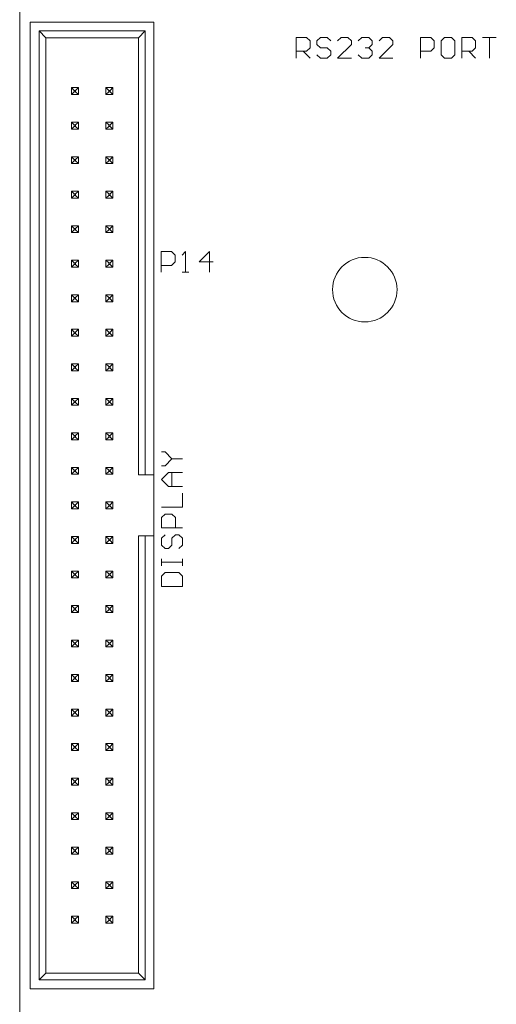
# Model space of a CAD drawing. Units: inches. Extents: x -32.8 to 31.4, y -59.5 to -26.6.
# Drawn here: x 5.7 to 7, y -50.1 to -47.3 of the extents above; entities that cross this region are included whole.
import ezdxf

# ---------------------------------------------------------------- set-up
doc = ezdxf.new("R2010")
doc.units = ezdxf.units.IN
doc.header["$MEASUREMENT"] = 0

msp = doc.modelspace()

# ---------------------------------------------------------------- linework, layer by layer
at = {"linetype": 'Continuous', "lineweight": 0, "extrusion": (0, 1, 2.22045e-16)}
for p, q in [((5.6515, -46.855), (5.6515, -51.605)), ((5.6824, -47.28), (5.6824, -50.08)), ((6.0407, -47.28), (5.6824, -47.28)), ((6.0407, -48.5914), (6.0407, -47.28)), ((5.708, -50.0544), (5.708, -47.3056)), ((5.708, -47.3056), (6.0151, -47.3056)), ((5.7277, -47.3253), (5.708, -47.3056)), ((5.9954, -47.3253), (6.0151, -47.3056)), ((6.0151, -47.3056), (6.0151, -48.5914)), ((5.7277, -47.3253), (5.7277, -50.0347)), ((5.9954, -47.3253), (5.7277, -47.3253)), ((5.9954, -48.5914), (5.9954, -47.3253)), ((6.4529, -47.3848), (6.4529, -47.3248)), ((6.4529, -47.3248), (6.4829, -47.3248)), ((6.4829, -47.3248), (6.4929, -47.3348)), ((6.4929, -47.3348), (6.4929, -47.3548)), ((6.5229, -47.3248), (6.5129, -47.3348)), ((6.5129, -47.3348), (6.5129, -47.3448)), ((6.5429, -47.3248), (6.5229, -47.3248)), ((6.5529, -47.3348), (6.5429, -47.3248)), ((6.5828, -47.3248), (6.5728, -47.3348)), ((6.6028, -47.3248), (6.5828, -47.3248)), ((6.6128, -47.3348), (6.6028, -47.3248)), ((6.6128, -47.3448), (6.6128, -47.3348)), ((6.6328, -47.3348), (6.6428, -47.3248)), ((6.6428, -47.3248), (6.6628, -47.3248)), ((6.6628, -47.3248), (6.6728, -47.3348)), ((6.6728, -47.3348), (6.6728, -47.3448)), ((6.7028, -47.3248), (6.6928, -47.3348)), ((6.7228, -47.3248), (6.7028, -47.3248)), ((6.7328, -47.3348), (6.7228, -47.3248)), ((6.7328, -47.3448), (6.7328, -47.3348)), ((6.8128, -47.3248), (6.8428, -47.3248)), ((6.8128, -47.3848), (6.8128, -47.3248)), ((6.8428, -47.3248), (6.8528, -47.3348)), ((6.8528, -47.3348), (6.8528, -47.3548)), ((6.8827, -47.3248), (6.8727, -47.3348)), ((6.8727, -47.3348), (6.8727, -47.3748)), ((6.9027, -47.3248), (6.8827, -47.3248)), ((6.9127, -47.3348), (6.9027, -47.3248)), ((6.9127, -47.3748), (6.9127, -47.3348)), ((6.9327, -47.3248), (6.9627, -47.3248)), ((6.9327, -47.3848), (6.9327, -47.3248)), ((6.9627, -47.3248), (6.9727, -47.3348)), ((6.9727, -47.3348), (6.9727, -47.3548)), ((6.9927, -47.3248), (7.0327, -47.3248)), ((7.0327, -47.3248), (7.0127, -47.3248)), ((7.0127, -47.3248), (7.0127, -47.3848)), ((6.4829, -47.3648), (6.4529, -47.3648)), ((6.4729, -47.3648), (6.4929, -47.3848)), ((6.4929, -47.3548), (6.4829, -47.3648)), ((6.5129, -47.3448), (6.5229, -47.3548)), ((6.5229, -47.3548), (6.5429, -47.3548)), ((6.5429, -47.3548), (6.5529, -47.3648)), ((6.5529, -47.3648), (6.5529, -47.3748)), ((6.5728, -47.3848), (6.6128, -47.3448)), ((6.6628, -47.3548), (6.6528, -47.3548)), ((6.6528, -47.3548), (6.6628, -47.3548)), ((6.6728, -47.3448), (6.6628, -47.3548)), ((6.6628, -47.3548), (6.6728, -47.3648)), ((6.6728, -47.3648), (6.6728, -47.3748)), ((6.6928, -47.3848), (6.7328, -47.3448)), ((6.8428, -47.3648), (6.8128, -47.3648)), ((6.8528, -47.3548), (6.8428, -47.3648)), ((6.9627, -47.3648), (6.9327, -47.3648)), ((6.9527, -47.3648), (6.9727, -47.3848)), ((6.9727, -47.3548), (6.9627, -47.3648)), ((6.5229, -47.3848), (6.5129, -47.3748)), ((6.5429, -47.3848), (6.5229, -47.3848)), ((6.5529, -47.3748), (6.5429, -47.3848)), ((6.6128, -47.3848), (6.5728, -47.3848)), ((6.6428, -47.3848), (6.6328, -47.3748)), ((6.6628, -47.3848), (6.6428, -47.3848)), ((6.6728, -47.3748), (6.6628, -47.3848)), ((6.7328, -47.3848), (6.6928, -47.3848)), ((6.8727, -47.3748), (6.8827, -47.3848)), ((6.8827, -47.3848), (6.9027, -47.3848)), ((6.9027, -47.3848), (6.9127, -47.3748)), ((5.8094, -47.4779), (5.8015, -47.47)), ((5.8015, -47.47), (5.8015, -47.49)), ((5.8215, -47.47), (5.8015, -47.47)), ((5.8015, -47.49), (5.8094, -47.4821)), ((5.8137, -47.4779), (5.8094, -47.4779)), ((5.8094, -47.4821), (5.8094, -47.4779)), ((5.8094, -47.4821), (5.8137, -47.4821)), ((5.8137, -47.4779), (5.8215, -47.47)), ((5.8137, -47.4821), (5.8137, -47.4779)), ((5.8215, -47.49), (5.8137, -47.4821)), ((5.8215, -47.49), (5.8215, -47.47)), ((5.9215, -47.47), (5.9015, -47.47)), ((5.9015, -47.47), (5.9094, -47.4779)), ((5.9015, -47.47), (5.9015, -47.49)), ((5.9094, -47.4821), (5.9015, -47.49)), ((5.9137, -47.4779), (5.9094, -47.4779)), ((5.9094, -47.4779), (5.9094, -47.4821)), ((5.9094, -47.4821), (5.9137, -47.4821)), ((5.9215, -47.47), (5.9137, -47.4779)), ((5.9137, -47.4779), (5.9137, -47.4821)), ((5.9137, -47.4821), (5.9215, -47.49)), ((5.9215, -47.49), (5.9215, -47.47)), ((5.8015, -47.49), (5.8215, -47.49)), ((5.9015, -47.49), (5.9215, -47.49)), ((5.8215, -47.57), (5.8015, -47.57)), ((5.8094, -47.5779), (5.8015, -47.57)), ((5.8015, -47.57), (5.8015, -47.59)), ((5.8015, -47.59), (5.8094, -47.5821)), ((5.8015, -47.59), (5.8215, -47.59)), ((5.8137, -47.5779), (5.8094, -47.5779)), ((5.8094, -47.5821), (5.8094, -47.5779)), ((5.8094, -47.5821), (5.8137, -47.5821)), ((5.8137, -47.5779), (5.8215, -47.57)), ((5.8137, -47.5821), (5.8137, -47.5779)), ((5.8215, -47.59), (5.8137, -47.5821)), ((5.8215, -47.59), (5.8215, -47.57)), ((5.9215, -47.57), (5.9015, -47.57)), ((5.9015, -47.57), (5.9094, -47.5779)), ((5.9015, -47.57), (5.9015, -47.59)), ((5.9094, -47.5821), (5.9015, -47.59)), ((5.9015, -47.59), (5.9215, -47.59)), ((5.9137, -47.5779), (5.9094, -47.5779)), ((5.9094, -47.5779), (5.9094, -47.5821)), ((5.9094, -47.5821), (5.9137, -47.5821)), ((5.9215, -47.57), (5.9137, -47.5779)), ((5.9137, -47.5779), (5.9137, -47.5821)), ((5.9137, -47.5821), (5.9215, -47.59)), ((5.9215, -47.59), (5.9215, -47.57)), ((5.8215, -47.67), (5.8015, -47.67)), ((5.8094, -47.6779), (5.8015, -47.67)), ((5.8015, -47.67), (5.8015, -47.69)), ((5.8137, -47.6779), (5.8094, -47.6779)), ((5.8094, -47.6821), (5.8094, -47.6779)), ((5.8137, -47.6779), (5.8215, -47.67)), ((5.8137, -47.6821), (5.8137, -47.6779)), ((5.8215, -47.69), (5.8215, -47.67)), ((5.9215, -47.67), (5.9015, -47.67)), ((5.9015, -47.67), (5.9094, -47.6779)), ((5.9015, -47.67), (5.9015, -47.69)), ((5.9137, -47.6779), (5.9094, -47.6779)), ((5.9094, -47.6779), (5.9094, -47.6821)), ((5.9215, -47.67), (5.9137, -47.6779)), ((5.9137, -47.6779), (5.9137, -47.6821)), ((5.9215, -47.69), (5.9215, -47.67)), ((5.8015, -47.69), (5.8094, -47.6821)), ((5.8015, -47.69), (5.8215, -47.69)), ((5.8094, -47.6821), (5.8137, -47.6821)), ((5.8215, -47.69), (5.8137, -47.6821)), ((5.9094, -47.6821), (5.9015, -47.69)), ((5.9015, -47.69), (5.9215, -47.69)), ((5.9094, -47.6821), (5.9137, -47.6821)), ((5.9137, -47.6821), (5.9215, -47.69)), ((5.8215, -47.77), (5.8015, -47.77)), ((5.8094, -47.7779), (5.8015, -47.77)), ((5.8015, -47.77), (5.8015, -47.79)), ((5.8015, -47.79), (5.8094, -47.7821)), ((5.8015, -47.79), (5.8215, -47.79)), ((5.8137, -47.7779), (5.8094, -47.7779)), ((5.8094, -47.7821), (5.8094, -47.7779)), ((5.8094, -47.7821), (5.8137, -47.7821)), ((5.8137, -47.7779), (5.8215, -47.77)), ((5.8137, -47.7821), (5.8137, -47.7779)), ((5.8215, -47.79), (5.8137, -47.7821)), ((5.8215, -47.79), (5.8215, -47.77)), ((5.9215, -47.77), (5.9015, -47.77)), ((5.9015, -47.77), (5.9094, -47.7779)), ((5.9015, -47.77), (5.9015, -47.79)), ((5.9094, -47.7821), (5.9015, -47.79)), ((5.9015, -47.79), (5.9215, -47.79)), ((5.9137, -47.7779), (5.9094, -47.7779)), ((5.9094, -47.7779), (5.9094, -47.7821)), ((5.9094, -47.7821), (5.9137, -47.7821)), ((5.9215, -47.77), (5.9137, -47.7779)), ((5.9137, -47.7779), (5.9137, -47.7821)), ((5.9137, -47.7821), (5.9215, -47.79)), ((5.9215, -47.79), (5.9215, -47.77)), ((5.8215, -47.87), (5.8015, -47.87)), ((5.8094, -47.8779), (5.8015, -47.87)), ((5.8015, -47.87), (5.8015, -47.89)), ((5.8137, -47.8779), (5.8094, -47.8779)), ((5.8094, -47.8821), (5.8094, -47.8779)), ((5.8137, -47.8779), (5.8215, -47.87)), ((5.8137, -47.8821), (5.8137, -47.8779)), ((5.8215, -47.89), (5.8215, -47.87)), ((5.9215, -47.87), (5.9015, -47.87)), ((5.9015, -47.87), (5.9094, -47.8779)), ((5.9015, -47.87), (5.9015, -47.89)), ((5.9137, -47.8779), (5.9094, -47.8779)), ((5.9094, -47.8779), (5.9094, -47.8821)), ((5.9215, -47.87), (5.9137, -47.8779)), ((5.9137, -47.8779), (5.9137, -47.8821)), ((5.9215, -47.89), (5.9215, -47.87)), ((5.8015, -47.89), (5.8094, -47.8821)), ((5.8015, -47.89), (5.8215, -47.89)), ((5.8094, -47.8821), (5.8137, -47.8821)), ((5.8215, -47.89), (5.8137, -47.8821)), ((5.9094, -47.8821), (5.9015, -47.89)), ((5.9015, -47.89), (5.9215, -47.89)), ((5.9094, -47.8821), (5.9137, -47.8821)), ((5.9137, -47.8821), (5.9215, -47.89)), ((6.0619, -48.0048), (6.0619, -47.9448)), ((6.0619, -47.9448), (6.0919, -47.9448)), ((6.0919, -47.9448), (6.1019, -47.9548)), ((6.1019, -47.9548), (6.1019, -47.9748)), ((6.1319, -47.9448), (6.1219, -47.9548)), ((6.1319, -48.0048), (6.1319, -47.9448)), ((6.2018, -47.9448), (6.1718, -47.9748)), ((6.2018, -48.0048), (6.2018, -47.9448)), ((5.8215, -47.97), (5.8015, -47.97)), ((5.8094, -47.9779), (5.8015, -47.97)), ((5.8015, -47.97), (5.8015, -47.99)), ((5.8015, -47.99), (5.8094, -47.9821)), ((5.8015, -47.99), (5.8215, -47.99)), ((5.8137, -47.9779), (5.8094, -47.9779)), ((5.8094, -47.9821), (5.8094, -47.9779)), ((5.8094, -47.9821), (5.8137, -47.9821)), ((5.8137, -47.9779), (5.8215, -47.97)), ((5.8137, -47.9821), (5.8137, -47.9779)), ((5.8215, -47.99), (5.8137, -47.9821)), ((5.8215, -47.99), (5.8215, -47.97)), ((5.9215, -47.97), (5.9015, -47.97)), ((5.9015, -47.97), (5.9094, -47.9779)), ((5.9015, -47.97), (5.9015, -47.99)), ((5.9094, -47.9821), (5.9015, -47.99)), ((5.9015, -47.99), (5.9215, -47.99)), ((5.9137, -47.9779), (5.9094, -47.9779)), ((5.9094, -47.9779), (5.9094, -47.9821)), ((5.9094, -47.9821), (5.9137, -47.9821)), ((5.9215, -47.97), (5.9137, -47.9779)), ((5.9137, -47.9779), (5.9137, -47.9821)), ((5.9137, -47.9821), (5.9215, -47.99)), ((5.9215, -47.99), (5.9215, -47.97)), ((6.0919, -47.9848), (6.0619, -47.9848)), ((6.1019, -47.9748), (6.0919, -47.9848)), ((6.1718, -47.9748), (6.2118, -47.9748)), ((6.1219, -48.0048), (6.1419, -48.0048)), ((6.1419, -48.0048), (6.1319, -48.0048)), ((5.8215, -48.07), (5.8015, -48.07)), ((5.8094, -48.0779), (5.8015, -48.07)), ((5.8015, -48.07), (5.8015, -48.09)), ((5.8137, -48.0779), (5.8094, -48.0779)), ((5.8094, -48.0821), (5.8094, -48.0779)), ((5.8137, -48.0779), (5.8215, -48.07)), ((5.8137, -48.0821), (5.8137, -48.0779)), ((5.8215, -48.09), (5.8215, -48.07)), ((5.9215, -48.07), (5.9015, -48.07)), ((5.9015, -48.07), (5.9094, -48.0779)), ((5.9015, -48.07), (5.9015, -48.09)), ((5.9137, -48.0779), (5.9094, -48.0779)), ((5.9094, -48.0779), (5.9094, -48.0821)), ((5.9215, -48.07), (5.9137, -48.0779)), ((5.9137, -48.0779), (5.9137, -48.0821)), ((5.9215, -48.09), (5.9215, -48.07)), ((5.8015, -48.09), (5.8094, -48.0821)), ((5.8015, -48.09), (5.8215, -48.09)), ((5.8094, -48.0821), (5.8137, -48.0821)), ((5.8215, -48.09), (5.8137, -48.0821)), ((5.9094, -48.0821), (5.9015, -48.09)), ((5.9015, -48.09), (5.9215, -48.09)), ((5.9094, -48.0821), (5.9137, -48.0821)), ((5.9137, -48.0821), (5.9215, -48.09)), ((5.8215, -48.17), (5.8015, -48.17)), ((5.8094, -48.1779), (5.8015, -48.17)), ((5.8015, -48.17), (5.8015, -48.19)), ((5.8015, -48.19), (5.8094, -48.1821)), ((5.8015, -48.19), (5.8215, -48.19)), ((5.8137, -48.1779), (5.8094, -48.1779)), ((5.8094, -48.1821), (5.8094, -48.1779)), ((5.8094, -48.1821), (5.8137, -48.1821)), ((5.8137, -48.1779), (5.8215, -48.17)), ((5.8137, -48.1821), (5.8137, -48.1779)), ((5.8215, -48.19), (5.8137, -48.1821)), ((5.8215, -48.19), (5.8215, -48.17)), ((5.9215, -48.17), (5.9015, -48.17)), ((5.9015, -48.17), (5.9094, -48.1779)), ((5.9015, -48.17), (5.9015, -48.19)), ((5.9094, -48.1821), (5.9015, -48.19)), ((5.9015, -48.19), (5.9215, -48.19)), ((5.9137, -48.1779), (5.9094, -48.1779)), ((5.9094, -48.1779), (5.9094, -48.1821)), ((5.9094, -48.1821), (5.9137, -48.1821)), ((5.9215, -48.17), (5.9137, -48.1779)), ((5.9137, -48.1779), (5.9137, -48.1821)), ((5.9137, -48.1821), (5.9215, -48.19)), ((5.9215, -48.19), (5.9215, -48.17)), ((5.8215, -48.27), (5.8015, -48.27)), ((5.8094, -48.2779), (5.8015, -48.27)), ((5.8015, -48.27), (5.8015, -48.29)), ((5.8137, -48.2779), (5.8094, -48.2779)), ((5.8094, -48.2821), (5.8094, -48.2779)), ((5.8137, -48.2779), (5.8215, -48.27)), ((5.8137, -48.2821), (5.8137, -48.2779)), ((5.8215, -48.29), (5.8215, -48.27)), ((5.9215, -48.27), (5.9015, -48.27)), ((5.9015, -48.27), (5.9094, -48.2779)), ((5.9015, -48.27), (5.9015, -48.29)), ((5.9137, -48.2779), (5.9094, -48.2779)), ((5.9094, -48.2779), (5.9094, -48.2821)), ((5.9215, -48.27), (5.9137, -48.2779)), ((5.9137, -48.2779), (5.9137, -48.2821)), ((5.9215, -48.29), (5.9215, -48.27)), ((5.8015, -48.29), (5.8094, -48.2821)), ((5.8015, -48.29), (5.8215, -48.29)), ((5.8094, -48.2821), (5.8137, -48.2821)), ((5.8215, -48.29), (5.8137, -48.2821)), ((5.9094, -48.2821), (5.9015, -48.29)), ((5.9015, -48.29), (5.9215, -48.29)), ((5.9094, -48.2821), (5.9137, -48.2821)), ((5.9137, -48.2821), (5.9215, -48.29)), ((5.8215, -48.37), (5.8015, -48.37)), ((5.8094, -48.3779), (5.8015, -48.37)), ((5.8015, -48.37), (5.8015, -48.39)), ((5.8015, -48.39), (5.8094, -48.3821)), ((5.8015, -48.39), (5.8215, -48.39)), ((5.8137, -48.3779), (5.8094, -48.3779)), ((5.8094, -48.3821), (5.8094, -48.3779)), ((5.8094, -48.3821), (5.8137, -48.3821)), ((5.8137, -48.3779), (5.8215, -48.37)), ((5.8137, -48.3821), (5.8137, -48.3779)), ((5.8215, -48.39), (5.8137, -48.3821)), ((5.8215, -48.39), (5.8215, -48.37)), ((5.9215, -48.37), (5.9015, -48.37)), ((5.9015, -48.37), (5.9094, -48.3779)), ((5.9015, -48.37), (5.9015, -48.39)), ((5.9094, -48.3821), (5.9015, -48.39)), ((5.9015, -48.39), (5.9215, -48.39)), ((5.9137, -48.3779), (5.9094, -48.3779)), ((5.9094, -48.3779), (5.9094, -48.3821)), ((5.9094, -48.3821), (5.9137, -48.3821)), ((5.9215, -48.37), (5.9137, -48.3779)), ((5.9137, -48.3779), (5.9137, -48.3821)), ((5.9137, -48.3821), (5.9215, -48.39)), ((5.9215, -48.39), (5.9215, -48.37)), ((5.8215, -48.47), (5.8015, -48.47)), ((5.8094, -48.4779), (5.8015, -48.47)), ((5.8015, -48.47), (5.8015, -48.49)), ((5.8137, -48.4779), (5.8094, -48.4779)), ((5.8094, -48.4821), (5.8094, -48.4779)), ((5.8137, -48.4779), (5.8215, -48.47)), ((5.8137, -48.4821), (5.8137, -48.4779)), ((5.8215, -48.49), (5.8215, -48.47)), ((5.9215, -48.47), (5.9015, -48.47)), ((5.9015, -48.47), (5.9094, -48.4779)), ((5.9015, -48.47), (5.9015, -48.49)), ((5.9137, -48.4779), (5.9094, -48.4779)), ((5.9094, -48.4779), (5.9094, -48.4821)), ((5.9215, -48.47), (5.9137, -48.4779)), ((5.9137, -48.4779), (5.9137, -48.4821)), ((5.9215, -48.49), (5.9215, -48.47)), ((5.8015, -48.49), (5.8094, -48.4821)), ((5.8015, -48.49), (5.8215, -48.49)), ((5.8094, -48.4821), (5.8137, -48.4821)), ((5.8215, -48.49), (5.8137, -48.4821)), ((5.9094, -48.4821), (5.9015, -48.49)), ((5.9015, -48.49), (5.9215, -48.49)), ((5.9094, -48.4821), (5.9137, -48.4821)), ((5.9137, -48.4821), (5.9215, -48.49)), ((6.0729, -48.5249), (6.0629, -48.5249)), ((6.0929, -48.5449), (6.0729, -48.5249)), ((6.0629, -48.5649), (6.0729, -48.5649)), ((6.0729, -48.5649), (6.0929, -48.5449)), ((6.0929, -48.5449), (6.1229, -48.5449)), ((5.8215, -48.57), (5.8015, -48.57)), ((5.8094, -48.5779), (5.8015, -48.57)), ((5.8015, -48.57), (5.8015, -48.59)), ((5.8015, -48.59), (5.8094, -48.5821)), ((5.8015, -48.59), (5.8215, -48.59)), ((5.8137, -48.5779), (5.8094, -48.5779)), ((5.8094, -48.5821), (5.8094, -48.5779)), ((5.8094, -48.5821), (5.8137, -48.5821)), ((5.8137, -48.5779), (5.8215, -48.57)), ((5.8137, -48.5821), (5.8137, -48.5779)), ((5.8215, -48.59), (5.8137, -48.5821)), ((5.8215, -48.59), (5.8215, -48.57)), ((5.9215, -48.57), (5.9015, -48.57)), ((5.9015, -48.57), (5.9094, -48.5779)), ((5.9015, -48.57), (5.9015, -48.59)), ((5.9094, -48.5821), (5.9015, -48.59)), ((5.9015, -48.59), (5.9215, -48.59)), ((5.9137, -48.5779), (5.9094, -48.5779)), ((5.9094, -48.5779), (5.9094, -48.5821)), ((5.9094, -48.5821), (5.9137, -48.5821)), ((5.9215, -48.57), (5.9137, -48.5779)), ((5.9137, -48.5779), (5.9137, -48.5821)), ((5.9137, -48.5821), (5.9215, -48.59)), ((5.9215, -48.59), (5.9215, -48.57)), ((6.0151, -48.5914), (5.9954, -48.5914)), ((6.0407, -48.5914), (6.0151, -48.5914)), ((6.0407, -48.5914), (6.0407, -48.7686)), ((6.0629, -48.6049), (6.0829, -48.5849)), ((6.0829, -48.5849), (6.1229, -48.5849)), ((6.0929, -48.5849), (6.0929, -48.6249)), ((6.1229, -48.5849), (6.0929, -48.5849)), ((6.0829, -48.6249), (6.0629, -48.6049)), ((6.1229, -48.6249), (6.0829, -48.6249)), ((6.1229, -48.6849), (6.1229, -48.6449)), ((5.8215, -48.67), (5.8015, -48.67)), ((5.8094, -48.6779), (5.8015, -48.67)), ((5.8015, -48.67), (5.8015, -48.69)), ((5.8137, -48.6779), (5.8094, -48.6779)), ((5.8094, -48.6821), (5.8094, -48.6779)), ((5.8137, -48.6779), (5.8215, -48.67)), ((5.8137, -48.6821), (5.8137, -48.6779)), ((5.8215, -48.69), (5.8215, -48.67)), ((5.9215, -48.67), (5.9015, -48.67)), ((5.9015, -48.67), (5.9094, -48.6779)), ((5.9015, -48.67), (5.9015, -48.69)), ((5.9137, -48.6779), (5.9094, -48.6779)), ((5.9094, -48.6779), (5.9094, -48.6821)), ((5.9215, -48.67), (5.9137, -48.6779)), ((5.9137, -48.6779), (5.9137, -48.6821)), ((5.9215, -48.69), (5.9215, -48.67)), ((5.8015, -48.69), (5.8094, -48.6821)), ((5.8015, -48.69), (5.8215, -48.69)), ((5.8094, -48.6821), (5.8137, -48.6821)), ((5.8215, -48.69), (5.8137, -48.6821)), ((5.9094, -48.6821), (5.9015, -48.69)), ((5.9015, -48.69), (5.9215, -48.69)), ((5.9094, -48.6821), (5.9137, -48.6821)), ((5.9137, -48.6821), (5.9215, -48.69)), ((6.0629, -48.6849), (6.1229, -48.6849)), ((6.0629, -48.7149), (6.0729, -48.7049)), ((6.0729, -48.7049), (6.0929, -48.7049)), ((6.0929, -48.7049), (6.1029, -48.7149)), ((6.0629, -48.7448), (6.0629, -48.7149)), ((6.1029, -48.7149), (6.1029, -48.7448)), ((6.1229, -48.7448), (6.0629, -48.7448)), ((6.0729, -48.7648), (6.0629, -48.7748)), ((6.0929, -48.7748), (6.1029, -48.7648)), ((6.1029, -48.7648), (6.1129, -48.7648)), ((6.1129, -48.7648), (6.1229, -48.7748)), ((5.8015, -48.77), (5.8215, -48.77)), ((5.8015, -48.77), (5.8094, -48.7779)), ((5.8015, -48.79), (5.8015, -48.77)), ((5.8094, -48.7821), (5.8015, -48.79)), ((5.8215, -48.79), (5.8015, -48.79)), ((5.8094, -48.7779), (5.8137, -48.7779)), ((5.8094, -48.7779), (5.8094, -48.7821)), ((5.8137, -48.7821), (5.8094, -48.7821)), ((5.8215, -48.77), (5.8137, -48.7779)), ((5.8137, -48.7779), (5.8137, -48.7821)), ((5.8137, -48.7821), (5.8215, -48.79)), ((5.8215, -48.77), (5.8215, -48.79)), ((5.9094, -48.7779), (5.9015, -48.77)), ((5.9015, -48.79), (5.9015, -48.77)), ((5.9015, -48.77), (5.9215, -48.77)), ((5.9015, -48.79), (5.9094, -48.7821)), ((5.9215, -48.79), (5.9015, -48.79)), ((5.9094, -48.7779), (5.9137, -48.7779)), ((5.9094, -48.7821), (5.9094, -48.7779)), ((5.9137, -48.7821), (5.9094, -48.7821)), ((5.9137, -48.7779), (5.9215, -48.77)), ((5.9137, -48.7821), (5.9137, -48.7779)), ((5.9215, -48.79), (5.9137, -48.7821)), ((5.9215, -48.77), (5.9215, -48.79)), ((5.9954, -50.0347), (5.9954, -48.7686)), ((5.9954, -48.7686), (6.0151, -48.7686)), ((6.0151, -48.7686), (6.0407, -48.7686)), ((6.0151, -48.7686), (6.0151, -50.0544)), ((6.0407, -50.08), (6.0407, -48.7686)), ((6.0629, -48.7748), (6.0629, -48.7948)), ((6.0929, -48.7948), (6.0929, -48.7748)), ((6.1229, -48.7748), (6.1229, -48.7948)), ((6.0629, -48.7948), (6.0729, -48.8048)), ((6.0729, -48.8048), (6.0829, -48.8048)), ((6.0829, -48.8048), (6.0929, -48.7948)), ((6.1229, -48.7948), (6.1129, -48.8048)), ((6.0629, -48.8548), (6.0629, -48.8348)), ((6.0629, -48.8348), (6.0629, -48.8448)), ((6.0629, -48.8448), (6.1229, -48.8448)), ((6.1229, -48.8548), (6.1229, -48.8348)), ((6.1229, -48.8448), (6.1229, -48.8548)), ((5.8015, -48.87), (5.8215, -48.87)), ((5.8015, -48.87), (5.8094, -48.8779)), ((5.8015, -48.89), (5.8015, -48.87)), ((5.8094, -48.8779), (5.8137, -48.8779)), ((5.8094, -48.8779), (5.8094, -48.8821)), ((5.8215, -48.87), (5.8137, -48.8779)), ((5.8137, -48.8779), (5.8137, -48.8821)), ((5.8215, -48.87), (5.8215, -48.89)), ((5.9094, -48.8779), (5.9015, -48.87)), ((5.9015, -48.89), (5.9015, -48.87)), ((5.9015, -48.87), (5.9215, -48.87)), ((5.9094, -48.8779), (5.9137, -48.8779)), ((5.9094, -48.8821), (5.9094, -48.8779)), ((5.9137, -48.8779), (5.9215, -48.87)), ((5.9137, -48.8821), (5.9137, -48.8779)), ((5.9215, -48.87), (5.9215, -48.89)), ((6.0729, -48.8748), (6.0629, -48.8848)), ((6.1129, -48.8748), (6.0729, -48.8748)), ((6.1229, -48.8848), (6.1129, -48.8748)), ((5.8094, -48.8821), (5.8015, -48.89)), ((5.8215, -48.89), (5.8015, -48.89)), ((5.8137, -48.8821), (5.8094, -48.8821)), ((5.8137, -48.8821), (5.8215, -48.89)), ((5.9015, -48.89), (5.9094, -48.8821)), ((5.9215, -48.89), (5.9015, -48.89)), ((5.9137, -48.8821), (5.9094, -48.8821)), ((5.9215, -48.89), (5.9137, -48.8821)), ((6.0629, -48.8848), (6.0629, -48.9148)), ((6.1229, -48.9148), (6.1229, -48.8848)), ((6.0629, -48.9148), (6.1229, -48.9148)), ((5.8015, -48.97), (5.8215, -48.97)), ((5.8015, -48.97), (5.8094, -48.9779)), ((5.8015, -48.99), (5.8015, -48.97)), ((5.8094, -48.9821), (5.8015, -48.99)), ((5.8215, -48.99), (5.8015, -48.99)), ((5.8094, -48.9779), (5.8137, -48.9779)), ((5.8094, -48.9779), (5.8094, -48.9821)), ((5.8137, -48.9821), (5.8094, -48.9821)), ((5.8215, -48.97), (5.8137, -48.9779)), ((5.8137, -48.9779), (5.8137, -48.9821)), ((5.8137, -48.9821), (5.8215, -48.99)), ((5.8215, -48.97), (5.8215, -48.99)), ((5.9094, -48.9779), (5.9015, -48.97)), ((5.9015, -48.99), (5.9015, -48.97)), ((5.9015, -48.97), (5.9215, -48.97)), ((5.9015, -48.99), (5.9094, -48.9821)), ((5.9215, -48.99), (5.9015, -48.99)), ((5.9094, -48.9779), (5.9137, -48.9779)), ((5.9094, -48.9821), (5.9094, -48.9779)), ((5.9137, -48.9821), (5.9094, -48.9821)), ((5.9137, -48.9779), (5.9215, -48.97)), ((5.9137, -48.9821), (5.9137, -48.9779)), ((5.9215, -48.99), (5.9137, -48.9821)), ((5.9215, -48.97), (5.9215, -48.99)), ((5.8015, -49.07), (5.8215, -49.07)), ((5.8015, -49.07), (5.8094, -49.0779)), ((5.8015, -49.09), (5.8015, -49.07)), ((5.8094, -49.0779), (5.8137, -49.0779)), ((5.8094, -49.0779), (5.8094, -49.0821)), ((5.8215, -49.07), (5.8137, -49.0779)), ((5.8137, -49.0779), (5.8137, -49.0821)), ((5.8215, -49.07), (5.8215, -49.09)), ((5.9094, -49.0779), (5.9015, -49.07)), ((5.9015, -49.09), (5.9015, -49.07)), ((5.9015, -49.07), (5.9215, -49.07)), ((5.9094, -49.0779), (5.9137, -49.0779)), ((5.9094, -49.0821), (5.9094, -49.0779)), ((5.9137, -49.0779), (5.9215, -49.07)), ((5.9137, -49.0821), (5.9137, -49.0779)), ((5.9215, -49.07), (5.9215, -49.09)), ((5.8094, -49.0821), (5.8015, -49.09)), ((5.8215, -49.09), (5.8015, -49.09)), ((5.8137, -49.0821), (5.8094, -49.0821)), ((5.8137, -49.0821), (5.8215, -49.09)), ((5.9015, -49.09), (5.9094, -49.0821)), ((5.9215, -49.09), (5.9015, -49.09)), ((5.9137, -49.0821), (5.9094, -49.0821)), ((5.9215, -49.09), (5.9137, -49.0821)), ((5.8015, -49.17), (5.8215, -49.17)), ((5.8015, -49.17), (5.8094, -49.1779)), ((5.8015, -49.19), (5.8015, -49.17)), ((5.8094, -49.1821), (5.8015, -49.19)), ((5.8215, -49.19), (5.8015, -49.19)), ((5.8094, -49.1779), (5.8137, -49.1779)), ((5.8094, -49.1779), (5.8094, -49.1821)), ((5.8137, -49.1821), (5.8094, -49.1821)), ((5.8215, -49.17), (5.8137, -49.1779)), ((5.8137, -49.1779), (5.8137, -49.1821)), ((5.8137, -49.1821), (5.8215, -49.19)), ((5.8215, -49.17), (5.8215, -49.19)), ((5.9094, -49.1779), (5.9015, -49.17)), ((5.9015, -49.19), (5.9015, -49.17)), ((5.9015, -49.17), (5.9215, -49.17)), ((5.9015, -49.19), (5.9094, -49.1821)), ((5.9215, -49.19), (5.9015, -49.19)), ((5.9094, -49.1779), (5.9137, -49.1779)), ((5.9094, -49.1821), (5.9094, -49.1779)), ((5.9137, -49.1821), (5.9094, -49.1821)), ((5.9137, -49.1779), (5.9215, -49.17)), ((5.9137, -49.1821), (5.9137, -49.1779)), ((5.9215, -49.19), (5.9137, -49.1821)), ((5.9215, -49.17), (5.9215, -49.19)), ((5.8015, -49.27), (5.8215, -49.27)), ((5.8015, -49.27), (5.8094, -49.2779)), ((5.8015, -49.29), (5.8015, -49.27)), ((5.8094, -49.2779), (5.8137, -49.2779)), ((5.8094, -49.2779), (5.8094, -49.2821)), ((5.8215, -49.27), (5.8137, -49.2779)), ((5.8137, -49.2779), (5.8137, -49.2821)), ((5.8215, -49.27), (5.8215, -49.29)), ((5.9094, -49.2779), (5.9015, -49.27)), ((5.9015, -49.29), (5.9015, -49.27)), ((5.9015, -49.27), (5.9215, -49.27)), ((5.9094, -49.2779), (5.9137, -49.2779)), ((5.9094, -49.2821), (5.9094, -49.2779)), ((5.9137, -49.2779), (5.9215, -49.27)), ((5.9137, -49.2821), (5.9137, -49.2779)), ((5.9215, -49.27), (5.9215, -49.29)), ((5.8094, -49.2821), (5.8015, -49.29)), ((5.8215, -49.29), (5.8015, -49.29)), ((5.8137, -49.2821), (5.8094, -49.2821)), ((5.8137, -49.2821), (5.8215, -49.29)), ((5.9015, -49.29), (5.9094, -49.2821)), ((5.9215, -49.29), (5.9015, -49.29)), ((5.9137, -49.2821), (5.9094, -49.2821)), ((5.9215, -49.29), (5.9137, -49.2821)), ((5.8015, -49.37), (5.8215, -49.37)), ((5.8015, -49.37), (5.8094, -49.3779)), ((5.8015, -49.39), (5.8015, -49.37)), ((5.8094, -49.3821), (5.8015, -49.39)), ((5.8215, -49.39), (5.8015, -49.39)), ((5.8094, -49.3779), (5.8137, -49.3779)), ((5.8094, -49.3779), (5.8094, -49.3821)), ((5.8137, -49.3821), (5.8094, -49.3821)), ((5.8215, -49.37), (5.8137, -49.3779)), ((5.8137, -49.3779), (5.8137, -49.3821)), ((5.8137, -49.3821), (5.8215, -49.39)), ((5.8215, -49.37), (5.8215, -49.39)), ((5.9094, -49.3779), (5.9015, -49.37)), ((5.9015, -49.39), (5.9015, -49.37)), ((5.9015, -49.37), (5.9215, -49.37)), ((5.9015, -49.39), (5.9094, -49.3821)), ((5.9215, -49.39), (5.9015, -49.39)), ((5.9094, -49.3779), (5.9137, -49.3779)), ((5.9094, -49.3821), (5.9094, -49.3779)), ((5.9137, -49.3821), (5.9094, -49.3821)), ((5.9137, -49.3779), (5.9215, -49.37)), ((5.9137, -49.3821), (5.9137, -49.3779)), ((5.9215, -49.39), (5.9137, -49.3821)), ((5.9215, -49.37), (5.9215, -49.39)), ((5.8015, -49.47), (5.8215, -49.47)), ((5.8015, -49.47), (5.8094, -49.4779)), ((5.8015, -49.49), (5.8015, -49.47)), ((5.8094, -49.4779), (5.8137, -49.4779)), ((5.8094, -49.4779), (5.8094, -49.4821)), ((5.8215, -49.47), (5.8137, -49.4779)), ((5.8137, -49.4779), (5.8137, -49.4821)), ((5.8215, -49.47), (5.8215, -49.49)), ((5.9094, -49.4779), (5.9015, -49.47)), ((5.9015, -49.49), (5.9015, -49.47)), ((5.9015, -49.47), (5.9215, -49.47)), ((5.9094, -49.4779), (5.9137, -49.4779)), ((5.9094, -49.4821), (5.9094, -49.4779)), ((5.9137, -49.4779), (5.9215, -49.47)), ((5.9137, -49.4821), (5.9137, -49.4779)), ((5.9215, -49.47), (5.9215, -49.49)), ((5.8094, -49.4821), (5.8015, -49.49)), ((5.8215, -49.49), (5.8015, -49.49)), ((5.8137, -49.4821), (5.8094, -49.4821)), ((5.8137, -49.4821), (5.8215, -49.49)), ((5.9015, -49.49), (5.9094, -49.4821)), ((5.9215, -49.49), (5.9015, -49.49)), ((5.9137, -49.4821), (5.9094, -49.4821)), ((5.9215, -49.49), (5.9137, -49.4821)), ((5.8015, -49.57), (5.8215, -49.57)), ((5.8015, -49.57), (5.8094, -49.5779)), ((5.8015, -49.59), (5.8015, -49.57)), ((5.8094, -49.5821), (5.8015, -49.59)), ((5.8215, -49.59), (5.8015, -49.59)), ((5.8094, -49.5779), (5.8137, -49.5779)), ((5.8094, -49.5779), (5.8094, -49.5821)), ((5.8137, -49.5821), (5.8094, -49.5821)), ((5.8215, -49.57), (5.8137, -49.5779)), ((5.8137, -49.5779), (5.8137, -49.5821)), ((5.8137, -49.5821), (5.8215, -49.59)), ((5.8215, -49.57), (5.8215, -49.59)), ((5.9094, -49.5779), (5.9015, -49.57)), ((5.9015, -49.59), (5.9015, -49.57)), ((5.9015, -49.57), (5.9215, -49.57)), ((5.9015, -49.59), (5.9094, -49.5821)), ((5.9215, -49.59), (5.9015, -49.59)), ((5.9094, -49.5779), (5.9137, -49.5779)), ((5.9094, -49.5821), (5.9094, -49.5779)), ((5.9137, -49.5821), (5.9094, -49.5821)), ((5.9137, -49.5779), (5.9215, -49.57)), ((5.9137, -49.5821), (5.9137, -49.5779)), ((5.9215, -49.59), (5.9137, -49.5821)), ((5.9215, -49.57), (5.9215, -49.59)), ((5.8015, -49.67), (5.8215, -49.67)), ((5.8015, -49.67), (5.8094, -49.6779)), ((5.8015, -49.69), (5.8015, -49.67)), ((5.8094, -49.6779), (5.8137, -49.6779)), ((5.8094, -49.6779), (5.8094, -49.6821)), ((5.8215, -49.67), (5.8137, -49.6779)), ((5.8137, -49.6779), (5.8137, -49.6821)), ((5.8215, -49.67), (5.8215, -49.69)), ((5.9094, -49.6779), (5.9015, -49.67)), ((5.9015, -49.69), (5.9015, -49.67)), ((5.9015, -49.67), (5.9215, -49.67)), ((5.9094, -49.6779), (5.9137, -49.6779)), ((5.9094, -49.6821), (5.9094, -49.6779)), ((5.9137, -49.6779), (5.9215, -49.67)), ((5.9137, -49.6821), (5.9137, -49.6779)), ((5.9215, -49.67), (5.9215, -49.69)), ((5.8094, -49.6821), (5.8015, -49.69)), ((5.8215, -49.69), (5.8015, -49.69)), ((5.8137, -49.6821), (5.8094, -49.6821)), ((5.8137, -49.6821), (5.8215, -49.69)), ((5.9015, -49.69), (5.9094, -49.6821)), ((5.9215, -49.69), (5.9015, -49.69)), ((5.9137, -49.6821), (5.9094, -49.6821)), ((5.9215, -49.69), (5.9137, -49.6821)), ((5.8015, -49.77), (5.8215, -49.77)), ((5.8015, -49.77), (5.8094, -49.7779)), ((5.8015, -49.79), (5.8015, -49.77)), ((5.8094, -49.7821), (5.8015, -49.79)), ((5.8215, -49.79), (5.8015, -49.79)), ((5.8094, -49.7779), (5.8137, -49.7779)), ((5.8094, -49.7779), (5.8094, -49.7821)), ((5.8137, -49.7821), (5.8094, -49.7821)), ((5.8215, -49.77), (5.8137, -49.7779)), ((5.8137, -49.7779), (5.8137, -49.7821)), ((5.8137, -49.7821), (5.8215, -49.79)), ((5.8215, -49.77), (5.8215, -49.79)), ((5.9094, -49.7779), (5.9015, -49.77)), ((5.9015, -49.79), (5.9015, -49.77)), ((5.9015, -49.77), (5.9215, -49.77)), ((5.9015, -49.79), (5.9094, -49.7821)), ((5.9215, -49.79), (5.9015, -49.79)), ((5.9094, -49.7779), (5.9137, -49.7779)), ((5.9094, -49.7821), (5.9094, -49.7779)), ((5.9137, -49.7821), (5.9094, -49.7821)), ((5.9137, -49.7779), (5.9215, -49.77)), ((5.9137, -49.7821), (5.9137, -49.7779)), ((5.9215, -49.79), (5.9137, -49.7821)), ((5.9215, -49.77), (5.9215, -49.79)), ((5.8015, -49.87), (5.8215, -49.87)), ((5.8015, -49.87), (5.8094, -49.8779)), ((5.8015, -49.89), (5.8015, -49.87)), ((5.8215, -49.87), (5.8137, -49.8779)), ((5.8215, -49.87), (5.8215, -49.89)), ((5.9094, -49.8779), (5.9015, -49.87)), ((5.9015, -49.89), (5.9015, -49.87)), ((5.9015, -49.87), (5.9215, -49.87)), ((5.9137, -49.8779), (5.9215, -49.87)), ((5.9215, -49.87), (5.9215, -49.89)), ((5.8094, -49.8821), (5.8015, -49.89)), ((5.8215, -49.89), (5.8015, -49.89)), ((5.8094, -49.8779), (5.8137, -49.8779)), ((5.8094, -49.8779), (5.8094, -49.8821)), ((5.8137, -49.8821), (5.8094, -49.8821)), ((5.8137, -49.8779), (5.8137, -49.8821)), ((5.8137, -49.8821), (5.8215, -49.89)), ((5.9015, -49.89), (5.9094, -49.8821)), ((5.9215, -49.89), (5.9015, -49.89)), ((5.9094, -49.8779), (5.9137, -49.8779)), ((5.9094, -49.8821), (5.9094, -49.8779)), ((5.9137, -49.8821), (5.9094, -49.8821)), ((5.9137, -49.8821), (5.9137, -49.8779)), ((5.9215, -49.89), (5.9137, -49.8821)), ((5.7277, -50.0347), (5.708, -50.0544)), ((5.7277, -50.0347), (5.9954, -50.0347)), ((5.9954, -50.0347), (6.0151, -50.0544)), ((6.0151, -50.0544), (5.708, -50.0544)), ((5.6824, -50.08), (6.0407, -50.08))]:
    msp.add_line(p, q, dxfattribs=at)
at = {"linetype": 'Continuous', "lineweight": 0}
msp.add_circle((6.6515, -48.055), 0.0935, dxfattribs=at)

doc.saveas('drawing.dxf')
